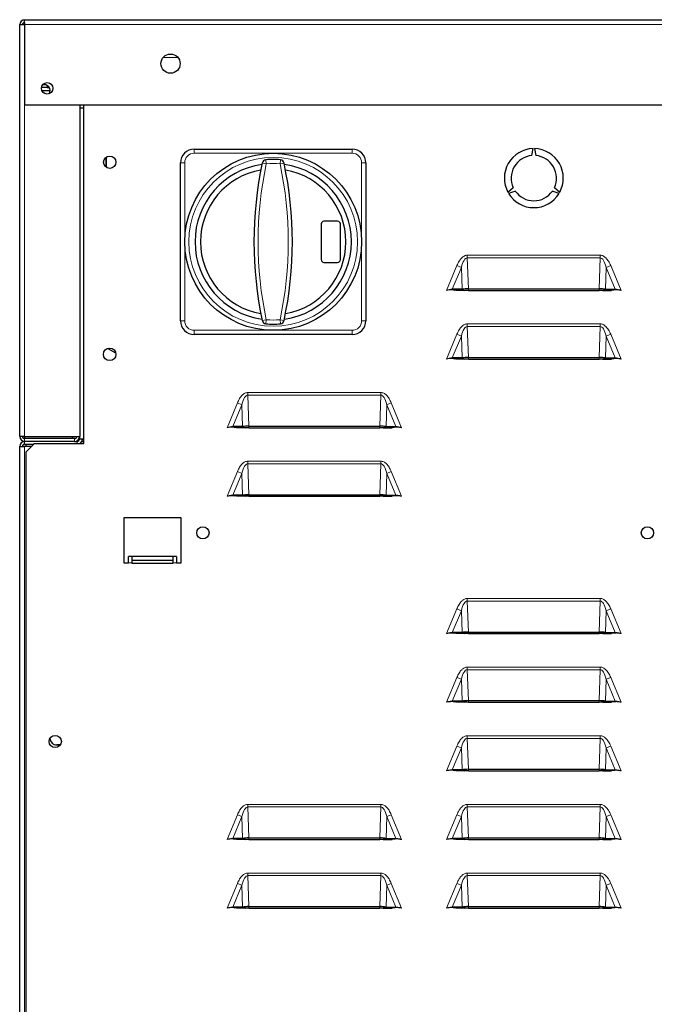
# Model space of a CAD drawing. Units: millimetres. Extents: x 49 to 372, y 15 to 280.
# Drawn here: x 332 to 344, y 144 to 162 of the extents above; entities that cross this region are included whole.
import ezdxf

# ---------------------------------------------------------------- set-up
doc = ezdxf.new("R2010")
doc.units = ezdxf.units.MM

msp = doc.modelspace()

# ---------------------------------------------------------------- linework, layer by layer
at = {"color": 7, "linetype": 'Continuous', "lineweight": 25}
for p, q in [((332.205, 161.395), (332.205, 161.643)), ((332.205, 154.143), (332.205, 161.643)), ((332.205, 161.643), (332.295, 161.643)), ((332.295, 161.643), (332.295, 161.733)), ((332.295, 161.733), (371.615, 161.733)), ((332.295, 161.683), (332.295, 161.683)), ((332.295, 161.683), (332.295, 161.643)), ((332.295, 161.643), (332.295, 160.183)), ((332.205, 161.373), (332.205, 161.395)), ((332.205, 154.143), (332.205, 161.373)), ((332.705, 160.498), (332.601, 160.498)), ((332.705, 160.535), (332.705, 160.498)), ((332.705, 160.498), (332.744, 160.498)), ((332.608, 160.443), (332.76, 160.443)), ((332.295, 160.183), (348.965, 160.183)), ((333.305, 154.143), (333.305, 160.183)), ((333.305, 160.128), (333.375, 160.128)), ((333.375, 154.013), (333.375, 160.183)), ((335.387, 159.376), (338.262, 159.376)), ((341.537, 159.259), (341.562, 159.385)), ((341.587, 159.385), (341.612, 159.259)), ((333.775, 159.226), (333.775, 159.05)), ((333.778, 159.229), (333.778, 159.047)), ((335.137, 156.251), (335.137, 159.126)), ((338.512, 159.126), (338.512, 156.251)), ((341.103, 158.59), (341.2, 158.675)), ((341.238, 158.61), (341.116, 158.569)), ((342.034, 158.569), (341.912, 158.61)), ((341.949, 158.675), (342.046, 158.59)), ((337.7, 158.013), (337.7, 157.363)), ((338, 158.063), (337.75, 158.063)), ((338.05, 157.363), (338.05, 158.013)), ((337.75, 157.313), (338, 157.313)), ((340.089, 156.823), (339.985, 156.803)), ((340.268, 156.823), (340.089, 156.823)), ((340.089, 156.823), (340.123, 156.809)), ((340.156, 156.803), (340.123, 156.809)), ((340.317, 156.803), (340.156, 156.803)), ((340.268, 156.823), (340.317, 156.803)), ((340.383, 156.803), (340.317, 156.803)), ((340.383, 156.832), (342.767, 156.832)), ((340.383, 156.803), (342.767, 156.803)), ((342.832, 156.803), (342.767, 156.803)), ((342.881, 156.823), (342.832, 156.803)), ((342.832, 156.803), (342.993, 156.803)), ((342.881, 156.823), (343.06, 156.823)), ((343.026, 156.809), (342.993, 156.803)), ((343.06, 156.823), (343.026, 156.809)), ((343.164, 156.803), (343.06, 156.823)), ((338.262, 156.001), (335.387, 156.001)), ((333.813, 155.746), (333.954, 155.664)), ((340.089, 155.573), (339.985, 155.553)), ((340.089, 155.573), (340.123, 155.559)), ((340.268, 155.573), (340.089, 155.573)), ((340.156, 155.553), (340.123, 155.559)), ((340.317, 155.553), (340.156, 155.553)), ((340.268, 155.573), (340.317, 155.553)), ((340.383, 155.553), (340.317, 155.553)), ((340.383, 155.582), (342.767, 155.582)), ((340.383, 155.553), (342.767, 155.553)), ((342.832, 155.553), (342.767, 155.553)), ((342.881, 155.573), (342.832, 155.553)), ((342.832, 155.553), (342.993, 155.553)), ((342.881, 155.573), (343.06, 155.573)), ((343.026, 155.559), (342.993, 155.553)), ((343.06, 155.573), (343.026, 155.559)), ((343.164, 155.553), (343.06, 155.573)), ((336.089, 154.323), (335.985, 154.303)), ((336.268, 154.323), (336.089, 154.323)), ((336.089, 154.323), (336.123, 154.309)), ((336.156, 154.303), (336.123, 154.309)), ((336.317, 154.303), (336.156, 154.303)), ((336.268, 154.323), (336.317, 154.303)), ((336.383, 154.303), (336.317, 154.303)), ((336.383, 154.332), (338.767, 154.332)), ((336.383, 154.303), (338.767, 154.303)), ((338.832, 154.303), (338.767, 154.303)), ((338.881, 154.323), (338.832, 154.303)), ((338.832, 154.303), (338.993, 154.303)), ((338.881, 154.323), (339.06, 154.323)), ((339.026, 154.309), (338.993, 154.303)), ((339.06, 154.323), (339.026, 154.309)), ((339.164, 154.303), (339.06, 154.323)), ((332.295, 154.143), (332.205, 154.143)), ((332.295, 154.143), (332.255, 154.143)), ((332.295, 154.143), (332.295, 154.143)), ((332.295, 154.143), (333.305, 154.143)), ((332.295, 154.143), (332.295, 154.103)), ((333.205, 154.103), (332.295, 154.103)), ((333.205, 154.053), (332.295, 154.053)), ((333.17, 154.143), (333.205, 154.143)), ((333.17, 154.103), (333.17, 154.143)), ((333.21, 154.103), (333.17, 154.103)), ((333.205, 154.143), (333.205, 154.143)), ((333.205, 154.053), (333.255, 154.053)), ((333.214, 154.054), (333.219, 154.054)), ((333.219, 154.054), (333.219, 154.053)), ((333.219, 154.054), (333.261, 154.054)), ((333.295, 154.103), (333.285, 154.103)), ((333.295, 154.143), (333.295, 154.093)), ((333.375, 154.093), (333.295, 154.093)), ((333.336, 154.054), (333.375, 154.054)), ((333.36, 154.082), (333.349, 154.093)), ((332.205, 153.963), (332.205, 153.964)), ((332.205, 97.053), (332.205, 153.963)), ((332.205, 153.963), (332.295, 153.963)), ((332.255, 153.964), (332.295, 153.964)), ((332.295, 154.003), (332.465, 154.003)), ((332.295, 153.964), (332.324, 153.964)), ((332.425, 153.963), (332.295, 153.963)), ((332.324, 153.964), (332.324, 154.003)), ((332.475, 154.013), (332.325, 153.863)), ((332.325, 143.42), (332.325, 153.863)), ((332.475, 154.013), (333.375, 154.013)), ((336.089, 153.073), (335.985, 153.053)), ((336.089, 153.073), (336.123, 153.059)), ((336.268, 153.073), (336.089, 153.073)), ((336.156, 153.053), (336.123, 153.059)), ((336.317, 153.053), (336.156, 153.053)), ((336.268, 153.073), (336.317, 153.053)), ((336.383, 153.053), (336.317, 153.053)), ((336.383, 153.082), (338.767, 153.082)), ((336.383, 153.053), (338.767, 153.053)), ((338.832, 153.053), (338.767, 153.053)), ((338.881, 153.073), (338.832, 153.053)), ((338.832, 153.053), (338.993, 153.053)), ((338.881, 153.073), (339.06, 153.073)), ((339.026, 153.059), (338.993, 153.053)), ((339.06, 153.073), (339.026, 153.059)), ((339.164, 153.053), (339.06, 153.073)), ((335.15, 152.664), (334.1, 152.664)), ((334.1, 152.664), (334.1, 151.843)), ((335.15, 151.843), (335.15, 152.664)), ((335.06, 151.958), (334.19, 151.958)), ((334.19, 151.843), (334.19, 151.958)), ((335, 151.955), (334.25, 151.955)), ((334.25, 151.955), (334.25, 151.843)), ((335, 151.882), (334.25, 151.882)), ((335, 151.843), (335, 151.955)), ((335.06, 151.958), (335.06, 151.843)), ((334.1, 151.843), (334.19, 151.843)), ((334.25, 151.843), (334.25, 151.834)), ((334.25, 151.834), (335, 151.834)), ((335, 151.834), (335, 151.843)), ((335.06, 151.843), (335.15, 151.843)), ((340.089, 150.573), (339.985, 150.553)), ((340.089, 150.573), (340.123, 150.559)), ((340.268, 150.573), (340.089, 150.573)), ((340.156, 150.553), (340.123, 150.559)), ((340.317, 150.553), (340.156, 150.553)), ((340.268, 150.573), (340.317, 150.553)), ((340.383, 150.553), (340.317, 150.553)), ((340.383, 150.582), (342.767, 150.582)), ((340.383, 150.553), (342.767, 150.553)), ((342.832, 150.553), (342.767, 150.553)), ((342.881, 150.573), (342.832, 150.553)), ((342.832, 150.553), (342.993, 150.553)), ((342.881, 150.573), (343.06, 150.573)), ((343.026, 150.559), (342.993, 150.553)), ((343.06, 150.573), (343.026, 150.559)), ((343.164, 150.553), (343.06, 150.573)), ((340.089, 149.323), (339.985, 149.303)), ((340.268, 149.323), (340.089, 149.323)), ((340.089, 149.323), (340.123, 149.309)), ((340.156, 149.303), (340.123, 149.309)), ((340.317, 149.303), (340.156, 149.303)), ((340.268, 149.323), (340.317, 149.303)), ((340.383, 149.303), (340.317, 149.303)), ((340.383, 149.332), (342.767, 149.332)), ((340.383, 149.303), (342.767, 149.303)), ((342.832, 149.303), (342.767, 149.303)), ((342.881, 149.323), (342.832, 149.303)), ((342.832, 149.303), (342.993, 149.303)), ((342.881, 149.323), (343.06, 149.323)), ((343.026, 149.309), (342.993, 149.303)), ((343.06, 149.323), (343.026, 149.309)), ((343.164, 149.303), (343.06, 149.323)), ((332.857, 148.528), (332.86, 148.528)), ((332.86, 148.528), (332.947, 148.528)), ((332.946, 148.526), (332.88, 148.526)), ((340.089, 148.073), (339.985, 148.053)), ((340.089, 148.073), (340.123, 148.059)), ((340.268, 148.073), (340.089, 148.073)), ((340.156, 148.053), (340.123, 148.059)), ((340.317, 148.053), (340.156, 148.053)), ((340.268, 148.073), (340.317, 148.053)), ((340.383, 148.053), (340.317, 148.053)), ((340.383, 148.082), (342.767, 148.082)), ((340.383, 148.053), (342.767, 148.053)), ((342.832, 148.053), (342.767, 148.053)), ((342.881, 148.073), (342.832, 148.053)), ((342.832, 148.053), (342.993, 148.053)), ((342.881, 148.073), (343.06, 148.073)), ((343.026, 148.059), (342.993, 148.053)), ((343.06, 148.073), (343.026, 148.059)), ((343.164, 148.053), (343.06, 148.073)), ((336.089, 146.823), (335.985, 146.803)), ((336.268, 146.823), (336.089, 146.823)), ((336.089, 146.823), (336.123, 146.809)), ((336.156, 146.803), (336.123, 146.809)), ((336.317, 146.803), (336.156, 146.803)), ((336.268, 146.823), (336.317, 146.803)), ((336.383, 146.803), (336.317, 146.803)), ((336.383, 146.832), (338.767, 146.832)), ((336.383, 146.803), (338.767, 146.803)), ((338.832, 146.803), (338.767, 146.803)), ((338.881, 146.823), (338.832, 146.803)), ((338.832, 146.803), (338.993, 146.803)), ((338.881, 146.823), (339.06, 146.823)), ((339.026, 146.809), (338.993, 146.803)), ((339.06, 146.823), (339.026, 146.809)), ((339.164, 146.803), (339.06, 146.823)), ((340.089, 146.823), (339.985, 146.803)), ((340.089, 146.823), (340.123, 146.809)), ((340.268, 146.823), (340.089, 146.823)), ((340.156, 146.803), (340.123, 146.809)), ((340.317, 146.803), (340.156, 146.803)), ((340.268, 146.823), (340.317, 146.803)), ((340.383, 146.803), (340.317, 146.803)), ((340.383, 146.832), (342.767, 146.832)), ((340.383, 146.803), (342.767, 146.803)), ((342.832, 146.803), (342.767, 146.803)), ((342.881, 146.823), (342.832, 146.803)), ((342.832, 146.803), (342.993, 146.803)), ((342.881, 146.823), (343.06, 146.823)), ((343.026, 146.809), (342.993, 146.803)), ((343.06, 146.823), (343.026, 146.809)), ((343.164, 146.803), (343.06, 146.823)), ((336.089, 145.573), (335.985, 145.553)), ((336.268, 145.573), (336.089, 145.573)), ((336.089, 145.573), (336.123, 145.559)), ((336.156, 145.553), (336.123, 145.559)), ((336.317, 145.553), (336.156, 145.553)), ((336.268, 145.573), (336.317, 145.553)), ((336.383, 145.553), (336.317, 145.553)), ((336.383, 145.582), (338.767, 145.582)), ((336.383, 145.553), (338.767, 145.553)), ((338.832, 145.553), (338.767, 145.553)), ((338.881, 145.573), (338.832, 145.553)), ((338.832, 145.553), (338.993, 145.553)), ((338.881, 145.573), (339.06, 145.573)), ((339.026, 145.559), (338.993, 145.553)), ((339.06, 145.573), (339.026, 145.559)), ((339.164, 145.553), (339.06, 145.573)), ((340.089, 145.573), (339.985, 145.553)), ((340.268, 145.573), (340.089, 145.573)), ((340.089, 145.573), (340.123, 145.559)), ((340.156, 145.553), (340.123, 145.559)), ((340.317, 145.553), (340.156, 145.553)), ((340.268, 145.573), (340.317, 145.553)), ((340.383, 145.553), (340.317, 145.553)), ((340.383, 145.582), (342.767, 145.582)), ((340.383, 145.553), (342.767, 145.553)), ((342.832, 145.553), (342.767, 145.553)), ((342.881, 145.573), (342.832, 145.553)), ((342.832, 145.553), (342.993, 145.553)), ((342.881, 145.573), (343.06, 145.573)), ((343.026, 145.559), (342.993, 145.553)), ((343.06, 145.573), (343.026, 145.559)), ((343.164, 145.553), (343.06, 145.573))]:
    msp.add_line(p, q, dxfattribs=at)
at = {"color": 7, "linetype": 'Continuous', "lineweight": 18}
for p, q in [((332.295, 161.683), (332.295, 161.683)), ((332.295, 161.643), (371.615, 161.643)), ((335.091, 161.043), (334.818, 161.043)), ((332.295, 154.143), (332.295, 160.183)), ((335.387, 159.376), (335.387, 159.301)), ((336.825, 159.301), (335.387, 159.301)), ((338.262, 159.301), (336.825, 159.301)), ((338.262, 159.301), (338.262, 159.376)), ((335.212, 159.126), (335.137, 159.126)), ((335.212, 159.126), (335.212, 157.688)), ((336.626, 159.123), (336.699, 159.107)), ((336.693, 159.182), (336.699, 159.107)), ((336.957, 159.182), (336.95, 159.107)), ((337.023, 159.123), (336.95, 159.107)), ((338.437, 157.688), (338.437, 159.126)), ((338.512, 159.126), (338.437, 159.126)), ((335.212, 157.688), (335.212, 156.251)), ((338.437, 156.251), (338.437, 157.688)), ((340.363, 157.443), (340.363, 157.395)), ((340.363, 157.443), (342.786, 157.443)), ((342.786, 157.443), (342.786, 157.395)), ((340.363, 157.395), (340.383, 156.832)), ((342.786, 157.395), (340.363, 157.395)), ((342.767, 156.832), (342.786, 157.395)), ((339.985, 156.803), (340.173, 157.254)), ((340.254, 157.22), (340.089, 156.823)), ((340.173, 157.254), (340.254, 157.22)), ((340.268, 156.823), (340.254, 157.22)), ((342.895, 157.22), (342.881, 156.823)), ((342.895, 157.22), (342.977, 157.254)), ((343.06, 156.823), (342.895, 157.22)), ((342.977, 157.254), (343.164, 156.803)), ((340.383, 156.832), (340.383, 156.803)), ((342.767, 156.832), (342.767, 156.803)), ((335.137, 156.251), (335.212, 156.251)), ((336.699, 156.269), (336.626, 156.253)), ((336.699, 156.269), (336.693, 156.194)), ((336.95, 156.269), (337.023, 156.253)), ((336.95, 156.269), (336.957, 156.194)), ((338.437, 156.251), (338.512, 156.251)), ((340.363, 156.193), (340.363, 156.145)), ((340.363, 156.193), (342.786, 156.193)), ((342.786, 156.193), (342.786, 156.145)), ((335.387, 156.076), (336.825, 156.076)), ((335.387, 156.076), (335.387, 156.001)), ((336.825, 156.076), (338.262, 156.076)), ((338.262, 156.001), (338.262, 156.076)), ((339.985, 155.553), (340.173, 156.004)), ((340.173, 156.004), (340.254, 155.97)), ((340.363, 156.145), (340.383, 155.582)), ((342.786, 156.145), (340.363, 156.145)), ((342.767, 155.582), (342.786, 156.145)), ((342.895, 155.97), (342.977, 156.004)), ((342.977, 156.004), (343.164, 155.553)), ((340.254, 155.97), (340.089, 155.573)), ((340.268, 155.573), (340.254, 155.97)), ((342.895, 155.97), (342.881, 155.573)), ((343.06, 155.573), (342.895, 155.97)), ((340.383, 155.582), (340.383, 155.553)), ((342.767, 155.582), (342.767, 155.553)), ((336.363, 154.943), (336.363, 154.895)), ((336.363, 154.943), (338.786, 154.943)), ((338.786, 154.943), (338.786, 154.895)), ((335.985, 154.303), (336.173, 154.754)), ((336.173, 154.754), (336.254, 154.72)), ((336.363, 154.895), (336.383, 154.332)), ((338.786, 154.895), (336.363, 154.895)), ((338.767, 154.332), (338.786, 154.895)), ((338.895, 154.72), (338.977, 154.754)), ((338.977, 154.754), (339.164, 154.303)), ((336.254, 154.72), (336.089, 154.323)), ((336.268, 154.323), (336.254, 154.72)), ((338.895, 154.72), (338.881, 154.323)), ((339.06, 154.323), (338.895, 154.72)), ((336.383, 154.332), (336.383, 154.303)), ((338.767, 154.332), (338.767, 154.303)), ((332.295, 154.143), (332.295, 154.143)), ((332.295, 154.103), (332.295, 154.053)), ((332.295, 154.003), (332.295, 154.053)), ((333.205, 154.103), (333.205, 154.053)), ((333.255, 154.053), (333.255, 154.013)), ((333.36, 154.082), (333.371, 154.093)), ((332.205, 153.964), (332.205, 153.964)), ((332.295, 153.963), (332.295, 153.964)), ((332.295, 97.053), (332.295, 153.963)), ((332.324, 153.964), (332.425, 153.964)), ((336.363, 153.693), (336.363, 153.645)), ((336.363, 153.693), (338.786, 153.693)), ((338.786, 153.693), (338.786, 153.645)), ((335.985, 153.053), (336.173, 153.504)), ((336.173, 153.504), (336.254, 153.47)), ((336.363, 153.645), (336.383, 153.082)), ((338.786, 153.645), (336.363, 153.645)), ((338.767, 153.082), (338.786, 153.645)), ((338.895, 153.47), (338.977, 153.504)), ((338.977, 153.504), (339.164, 153.053)), ((336.254, 153.47), (336.089, 153.073)), ((336.268, 153.073), (336.254, 153.47)), ((338.895, 153.47), (338.881, 153.073)), ((339.06, 153.073), (338.895, 153.47)), ((336.383, 153.082), (336.383, 153.053)), ((338.767, 153.082), (338.767, 153.053)), ((334.25, 151.843), (334.19, 151.843)), ((335.06, 151.843), (335, 151.843)), ((340.363, 151.193), (340.363, 151.145)), ((340.363, 151.193), (342.786, 151.193)), ((342.786, 151.193), (342.786, 151.145)), ((339.985, 150.553), (340.173, 151.004)), ((340.173, 151.004), (340.254, 150.97)), ((340.363, 151.145), (340.383, 150.582)), ((342.786, 151.145), (340.363, 151.145)), ((342.767, 150.582), (342.786, 151.145)), ((342.895, 150.97), (342.977, 151.004)), ((342.977, 151.004), (343.164, 150.553)), ((340.254, 150.97), (340.089, 150.573)), ((340.268, 150.573), (340.254, 150.97)), ((342.895, 150.97), (342.881, 150.573)), ((343.06, 150.573), (342.895, 150.97)), ((340.383, 150.582), (340.383, 150.553)), ((342.767, 150.582), (342.767, 150.553)), ((340.363, 149.943), (340.363, 149.895)), ((340.363, 149.943), (342.786, 149.943)), ((342.786, 149.943), (342.786, 149.895)), ((339.985, 149.303), (340.173, 149.754)), ((340.173, 149.754), (340.254, 149.72)), ((340.363, 149.895), (340.383, 149.332)), ((342.786, 149.895), (340.363, 149.895)), ((342.767, 149.332), (342.786, 149.895)), ((342.895, 149.72), (342.977, 149.754)), ((342.977, 149.754), (343.164, 149.303)), ((340.254, 149.72), (340.089, 149.323)), ((340.268, 149.323), (340.254, 149.72)), ((342.895, 149.72), (342.881, 149.323)), ((343.06, 149.323), (342.895, 149.72)), ((340.383, 149.332), (340.383, 149.303)), ((342.767, 149.332), (342.767, 149.303)), ((340.363, 148.693), (340.363, 148.645)), ((340.363, 148.693), (342.786, 148.693)), ((342.786, 148.693), (342.786, 148.645)), ((339.985, 148.053), (340.173, 148.504)), ((340.173, 148.504), (340.254, 148.47)), ((340.363, 148.645), (340.383, 148.082)), ((342.786, 148.645), (340.363, 148.645)), ((342.767, 148.082), (342.786, 148.645)), ((342.895, 148.47), (342.977, 148.504)), ((342.977, 148.504), (343.164, 148.053)), ((340.254, 148.47), (340.089, 148.073)), ((340.268, 148.073), (340.254, 148.47)), ((342.895, 148.47), (342.881, 148.073)), ((343.06, 148.073), (342.895, 148.47)), ((340.383, 148.082), (340.383, 148.053)), ((342.767, 148.082), (342.767, 148.053)), ((336.363, 147.443), (336.363, 147.395)), ((336.363, 147.443), (338.786, 147.443)), ((338.786, 147.443), (338.786, 147.395)), ((340.363, 147.443), (340.363, 147.395)), ((340.363, 147.443), (342.786, 147.443)), ((342.786, 147.443), (342.786, 147.395)), ((335.985, 146.803), (336.173, 147.254)), ((336.254, 147.22), (336.089, 146.823)), ((336.173, 147.254), (336.254, 147.22)), ((336.268, 146.823), (336.254, 147.22)), ((336.363, 147.395), (336.383, 146.832)), ((338.786, 147.395), (336.363, 147.395)), ((338.767, 146.832), (338.786, 147.395)), ((338.895, 147.22), (338.881, 146.823)), ((338.895, 147.22), (338.977, 147.254)), ((339.06, 146.823), (338.895, 147.22)), ((338.977, 147.254), (339.164, 146.803)), ((339.985, 146.803), (340.173, 147.254)), ((340.254, 147.22), (340.089, 146.823)), ((340.173, 147.254), (340.254, 147.22)), ((340.268, 146.823), (340.254, 147.22)), ((340.363, 147.395), (340.383, 146.832)), ((342.786, 147.395), (340.363, 147.395)), ((342.767, 146.832), (342.786, 147.395)), ((342.895, 147.22), (342.881, 146.823)), ((342.895, 147.22), (342.977, 147.254)), ((343.06, 146.823), (342.895, 147.22)), ((342.977, 147.254), (343.164, 146.803)), ((336.383, 146.832), (336.383, 146.803)), ((338.767, 146.832), (338.767, 146.803)), ((340.383, 146.832), (340.383, 146.803)), ((342.767, 146.832), (342.767, 146.803)), ((336.363, 146.193), (336.363, 146.145)), ((336.363, 146.193), (338.786, 146.193)), ((336.363, 146.145), (336.383, 145.582)), ((338.786, 146.145), (336.363, 146.145)), ((338.767, 145.582), (338.786, 146.145)), ((338.786, 146.193), (338.786, 146.145)), ((340.363, 146.193), (340.363, 146.145)), ((340.363, 146.193), (342.786, 146.193)), ((340.363, 146.145), (340.383, 145.582)), ((342.786, 146.145), (340.363, 146.145)), ((342.767, 145.582), (342.786, 146.145)), ((342.786, 146.193), (342.786, 146.145)), ((335.985, 145.553), (336.173, 146.004)), ((336.254, 145.97), (336.089, 145.573)), ((336.173, 146.004), (336.254, 145.97)), ((336.268, 145.573), (336.254, 145.97)), ((338.895, 145.97), (338.881, 145.573)), ((338.895, 145.97), (338.977, 146.004)), ((339.06, 145.573), (338.895, 145.97)), ((338.977, 146.004), (339.164, 145.553)), ((339.985, 145.553), (340.173, 146.004)), ((340.254, 145.97), (340.089, 145.573)), ((340.173, 146.004), (340.254, 145.97)), ((340.268, 145.573), (340.254, 145.97)), ((342.895, 145.97), (342.881, 145.573)), ((342.895, 145.97), (342.977, 146.004)), ((343.06, 145.573), (342.895, 145.97)), ((342.977, 146.004), (343.164, 145.553)), ((336.383, 145.582), (336.383, 145.553)), ((338.767, 145.582), (338.767, 145.553)), ((340.383, 145.582), (340.383, 145.553)), ((342.767, 145.582), (342.767, 145.553))]:
    msp.add_line(p, q, dxfattribs=at)
at = {"color": 7, "linetype": 'Continuous', "lineweight": 25, "flags": 128}
for points in [[(332.274, 154.051), (332.277, 154.052), (332.288, 154.053)], [(333.36, 154.082), (333.367, 154.076), (333.375, 154.07)]]:
    msp.add_lwpolyline(points, dxfattribs=at)
at = {"color": 7, "linetype": 'Continuous', "lineweight": 25}
for centre, radius in [((334.955, 160.933), 0.175), ((332.705, 160.483), 0.105), ((333.845, 159.138), 0.112), ((336.825, 157.688), 1.612), ((333.845, 155.638), 0.113), ((335.544, 152.388), 0.112), ((343.644, 152.388), 0.112), ((332.852, 148.588), 0.112)]:
    msp.add_circle(centre, radius, dxfattribs=at)
at = {"color": 7, "linetype": 'Continuous', "lineweight": 18}
msp.add_circle((336.825, 157.688), 1.537, dxfattribs=at)
at = {"color": 7, "linetype": 'Continuous', "lineweight": 25}
for centre, radius, start, end in [((332.295, 161.643), 0.09, 90, 180), ((332.295, 161.643), 0.04, 90, 180), ((332.295, 161.643), 0.04, 90, 180), ((332.655, 160.443), 0.105, 326.4126, 110.907), ((335.387, 159.126), 0.25, 90, 180), ((338.262, 159.126), 0.25, 0, 90), ((341.575, 158.848), 0.537, 91.3326, 208.6674), ((341.575, 158.848), 0.413, 95.2159, 204.7841), ((341.575, 158.848), 0.537, 331.3326, 88.6674), ((341.575, 158.848), 0.412, 335.2159, 84.7841), ((336.825, 157.688), 1.425, 98.2286, 261.7714), ((343.357, 157.688), 6.883, 167.9646, 192.0354), ((336.699, 159.107), 0.075, 95.0471, 167.9646), ((336.825, 157.688), 1.5, 84.9529, 95.0471), ((336.95, 159.107), 0.075, 12.0354, 84.9529), ((330.292, 157.688), 6.882, 347.9646, 12.0354), ((336.825, 157.688), 1.425, 278.2286, 81.7714), ((336.825, 157.688), 1.325, 99.7768, 260.2232), ((336.825, 157.688), 1.325, 279.7768, 80.2232), ((341.575, 158.848), 0.538, 211.3326, 328.6674), ((341.575, 158.848), 0.413, 215.2159, 324.7841), ((337.75, 158.013), 0.05, 90, 180), ((338, 158.013), 0.05, 0, 90), ((337.75, 157.363), 0.05, 180, 270), ((338, 157.363), 0.05, 270, 0), ((335.387, 156.251), 0.25, 180, 270), ((336.699, 156.269), 0.075, 192.0354, 264.9529), ((336.825, 157.688), 1.5, 264.9529, 275.0471), ((336.95, 156.269), 0.075, 275.0471, 347.9646), ((338.262, 156.251), 0.25, 270, 0), ((332.295, 154.143), 0.09, 180, 267.3989), ((332.295, 154.143), 0.09, 180, 270), ((332.295, 153.963), 0.09, 90, 180), ((332.295, 154.143), 0.04, 180, 270), ((333.205, 154.143), 0.04, 270, 0), ((333.205, 154.143), 0.09, 270, 0), ((333.255, 154.093), 0.04, 270, 0), ((333.255, 154.093), 0.09, 297.266, 0), ((332.295, 153.963), 0.04, 90, 180), ((332.441, 153.954), 0.05, 66.558, 81.8904), ((332.88, 148.651), 0.125, 182.8044, 270)]:
    msp.add_arc(centre, radius, start, end, dxfattribs=at)
at = {"color": 7, "linetype": 'Continuous', "lineweight": 18}
for centre, radius, start, end in [((335.387, 159.126), 0.175, 90, 180), ((338.262, 159.126), 0.175, 0, 90), ((343.357, 157.688), 6.808, 167.9646, 192.0354), ((336.825, 157.688), 1.425, 84.9529, 95.0471), ((330.292, 157.688), 6.807, 347.9646, 12.0354), ((335.387, 156.251), 0.175, 180, 270), ((336.825, 157.688), 1.425, 264.9529, 275.0471), ((338.262, 156.251), 0.175, 270, 0)]:
    msp.add_arc(centre, radius, start, end, dxfattribs=at)
for centre, major_axis, start_param, end_param in [((340.386, 156.663), (-0.025, 0.732), 6.269838, 6.981442), ((342.763, 156.663), (0.025, 0.732), 5.584929, 6.296532), ((340.386, 155.413), (-0.025, 0.732), 6.269838, 6.981442), ((342.763, 155.413), (0.025, 0.732), 5.584929, 6.296532), ((336.386, 154.163), (-0.025, 0.732), 6.269838, 6.981442), ((338.763, 154.163), (0.025, 0.732), 5.584929, 6.296532), ((336.386, 152.913), (-0.025, 0.732), 6.269838, 6.981442), ((338.763, 152.913), (0.025, 0.732), 5.584929, 6.296532), ((340.386, 150.413), (-0.025, 0.732), 6.269838, 6.981442), ((342.763, 150.413), (0.025, 0.732), 5.584929, 6.296532), ((340.386, 149.163), (-0.025, 0.732), 6.269838, 6.981442), ((342.763, 149.163), (0.025, 0.732), 5.584929, 6.296532), ((340.386, 147.913), (-0.025, 0.732), 6.269838, 6.981442), ((342.763, 147.913), (0.025, 0.732), 5.584929, 6.296532), ((336.386, 146.663), (-0.025, 0.732), 6.269838, 6.981442), ((338.763, 146.663), (0.025, 0.732), 5.584929, 6.296532), ((340.386, 146.663), (-0.025, 0.732), 6.269838, 6.981442), ((342.763, 146.663), (0.025, 0.732), 5.584929, 6.296532), ((336.386, 145.413), (-0.025, 0.732), 6.269838, 6.981442), ((338.763, 145.413), (0.025, 0.732), 5.584929, 6.296532), ((340.386, 145.413), (-0.025, 0.732), 6.269838, 6.981442), ((342.763, 145.413), (0.025, 0.732), 5.584929, 6.296532)]:
    msp.add_ellipse(centre, major_axis=major_axis, ratio=0.238957, start_param=start_param, end_param=end_param, dxfattribs=at)
at = {"color": 7, "linetype": 'Continuous', "lineweight": 25}
for centre, major_axis, ratio, start_param, end_param in [((340.381, 156.803), (0.175, 0.003), 0.164684, 1.560808, 2.272412), ((342.768, 156.803), (0.175, -0.003), 0.164684, 0.869181, 1.580785), ((334.028, 155.896), (-0.177, -0.177), 0.999315, 6.127102, 6.22969), ((340.381, 155.553), (0.175, 0.003), 0.164684, 1.560808, 2.272412), ((342.768, 155.553), (0.175, -0.003), 0.164684, 0.869181, 1.580785), ((336.381, 154.303), (0.175, 0.003), 0.164684, 1.560808, 2.272412), ((338.768, 154.303), (0.175, -0.003), 0.164684, 0.869181, 1.580785), ((336.381, 153.053), (0.175, 0.003), 0.164684, 1.560808, 2.272412), ((338.768, 153.053), (0.175, -0.003), 0.164684, 0.869181, 1.580785), ((340.381, 150.553), (0.175, 0.003), 0.164684, 1.560808, 2.272412), ((342.768, 150.553), (0.175, -0.003), 0.164684, 0.869181, 1.580785), ((340.381, 149.303), (0.175, 0.003), 0.164684, 1.560808, 2.272412), ((342.768, 149.303), (0.175, -0.003), 0.164684, 0.869181, 1.580785), ((340.381, 148.053), (0.175, 0.003), 0.164684, 1.560808, 2.272412), ((342.768, 148.053), (0.175, -0.003), 0.164684, 0.869181, 1.580785), ((336.381, 146.803), (0.175, 0.003), 0.164684, 1.560808, 2.272412), ((338.768, 146.803), (0.175, -0.003), 0.164684, 0.869181, 1.580785), ((340.381, 146.803), (0.175, 0.003), 0.164684, 1.560808, 2.272412), ((342.768, 146.803), (0.175, -0.003), 0.164684, 0.869181, 1.580785), ((336.381, 145.553), (0.175, 0.003), 0.164684, 1.560808, 2.272412), ((338.768, 145.553), (0.175, -0.003), 0.164684, 0.869181, 1.580785), ((340.381, 145.553), (0.175, 0.003), 0.164684, 1.560808, 2.272412), ((342.768, 145.553), (0.175, -0.003), 0.164684, 0.869181, 1.580785)]:
    msp.add_ellipse(centre, major_axis=major_axis, ratio=ratio, start_param=start_param, end_param=end_param, dxfattribs=at)
at = {"color": 7, "linetype": 'Continuous', "lineweight": 18}
for points, knots in [([(340.363, 157.443), (340.354, 157.442), (340.336, 157.441), (340.299, 157.427), (340.255, 157.393), (340.208, 157.332), (340.185, 157.281), (340.173, 157.254)], [0, 0, 0, 0, 0.094656, 0.192712, 0.412684, 0.679726, 1, 1, 1, 1]), ([(342.977, 157.254), (342.964, 157.281), (342.941, 157.332), (342.895, 157.393), (342.85, 157.427), (342.813, 157.441), (342.795, 157.442), (342.786, 157.443)], [0, 0, 0, 0, 0.320275, 0.587317, 0.80729, 0.905399, 1, 1, 1, 1]), ([(340.363, 156.193), (340.354, 156.192), (340.336, 156.191), (340.299, 156.177), (340.255, 156.143), (340.208, 156.082), (340.185, 156.031), (340.173, 156.004)], [0, 0, 0, 0, 0.094656, 0.192712, 0.412684, 0.679726, 1, 1, 1, 1]), ([(342.977, 156.004), (342.964, 156.031), (342.941, 156.082), (342.895, 156.143), (342.85, 156.177), (342.813, 156.191), (342.795, 156.192), (342.786, 156.193)], [0, 0, 0, 0, 0.320275, 0.587317, 0.80729, 0.905399, 1, 1, 1, 1]), ([(336.363, 154.943), (336.354, 154.942), (336.336, 154.941), (336.299, 154.927), (336.255, 154.893), (336.208, 154.832), (336.185, 154.781), (336.173, 154.754)], [0, 0, 0, 0, 0.094656, 0.192712, 0.412684, 0.679726, 1, 1, 1, 1]), ([(338.977, 154.754), (338.964, 154.781), (338.941, 154.832), (338.895, 154.893), (338.85, 154.927), (338.813, 154.941), (338.795, 154.942), (338.786, 154.943)], [0, 0, 0, 0, 0.320275, 0.587317, 0.80729, 0.905399, 1, 1, 1, 1]), ([(336.363, 153.693), (336.354, 153.692), (336.336, 153.691), (336.299, 153.677), (336.255, 153.643), (336.208, 153.582), (336.185, 153.531), (336.173, 153.504)], [0, 0, 0, 0, 0.0946556, 0.1927124, 0.4126843, 0.6797261, 1, 1, 1, 1]), ([(338.977, 153.504), (338.964, 153.531), (338.941, 153.582), (338.895, 153.643), (338.85, 153.677), (338.813, 153.691), (338.795, 153.692), (338.786, 153.693)], [0, 0, 0, 0, 0.320275, 0.587317, 0.80729, 0.905399, 1, 1, 1, 1]), ([(340.363, 151.193), (340.354, 151.192), (340.336, 151.191), (340.299, 151.177), (340.255, 151.143), (340.208, 151.082), (340.185, 151.031), (340.173, 151.004)], [0, 0, 0, 0, 0.094656, 0.192712, 0.412684, 0.679726, 1, 1, 1, 1]), ([(342.977, 151.004), (342.964, 151.031), (342.941, 151.082), (342.895, 151.143), (342.85, 151.177), (342.813, 151.191), (342.795, 151.192), (342.786, 151.193)], [0, 0, 0, 0, 0.320275, 0.587317, 0.80729, 0.905399, 1, 1, 1, 1]), ([(340.363, 149.943), (340.354, 149.942), (340.336, 149.941), (340.299, 149.927), (340.255, 149.893), (340.208, 149.832), (340.185, 149.781), (340.173, 149.754)], [0, 0, 0, 0, 0.094656, 0.192712, 0.412684, 0.679726, 1, 1, 1, 1]), ([(342.977, 149.754), (342.964, 149.781), (342.941, 149.832), (342.895, 149.893), (342.85, 149.927), (342.813, 149.941), (342.795, 149.942), (342.786, 149.943)], [0, 0, 0, 0, 0.320275, 0.587317, 0.80729, 0.905399, 1, 1, 1, 1]), ([(340.363, 148.693), (340.354, 148.692), (340.336, 148.691), (340.299, 148.677), (340.255, 148.643), (340.208, 148.582), (340.185, 148.531), (340.173, 148.504)], [0, 0, 0, 0, 0.094656, 0.192712, 0.412684, 0.679726, 1, 1, 1, 1]), ([(342.977, 148.504), (342.964, 148.531), (342.941, 148.582), (342.895, 148.643), (342.85, 148.677), (342.813, 148.691), (342.795, 148.692), (342.786, 148.693)], [0, 0, 0, 0, 0.320275, 0.587317, 0.80729, 0.905399, 1, 1, 1, 1]), ([(336.363, 147.443), (336.354, 147.442), (336.336, 147.441), (336.299, 147.427), (336.255, 147.393), (336.208, 147.332), (336.185, 147.281), (336.173, 147.254)], [0, 0, 0, 0, 0.094656, 0.192712, 0.412684, 0.679726, 1, 1, 1, 1]), ([(338.977, 147.254), (338.964, 147.281), (338.941, 147.332), (338.895, 147.393), (338.85, 147.427), (338.813, 147.441), (338.795, 147.442), (338.786, 147.443)], [0, 0, 0, 0, 0.3202747, 0.5873173, 0.8072898, 0.9053986, 1, 1, 1, 1]), ([(340.363, 147.443), (340.354, 147.442), (340.336, 147.441), (340.299, 147.427), (340.255, 147.393), (340.208, 147.332), (340.185, 147.281), (340.173, 147.254)], [0, 0, 0, 0, 0.094656, 0.192712, 0.412684, 0.679726, 1, 1, 1, 1]), ([(342.977, 147.254), (342.964, 147.281), (342.941, 147.332), (342.895, 147.393), (342.85, 147.427), (342.813, 147.441), (342.795, 147.442), (342.786, 147.443)], [0, 0, 0, 0, 0.320275, 0.587317, 0.80729, 0.905399, 1, 1, 1, 1]), ([(336.363, 146.193), (336.354, 146.192), (336.336, 146.191), (336.299, 146.177), (336.255, 146.143), (336.208, 146.082), (336.185, 146.031), (336.173, 146.004)], [0, 0, 0, 0, 0.094656, 0.192712, 0.412684, 0.679726, 1, 1, 1, 1]), ([(338.977, 146.004), (338.964, 146.031), (338.941, 146.082), (338.895, 146.143), (338.85, 146.177), (338.813, 146.191), (338.795, 146.192), (338.786, 146.193)], [0, 0, 0, 0, 0.3202747, 0.5873173, 0.8072898, 0.9053986, 1, 1, 1, 1]), ([(340.363, 146.193), (340.354, 146.192), (340.336, 146.191), (340.299, 146.177), (340.255, 146.143), (340.208, 146.082), (340.185, 146.031), (340.173, 146.004)], [0, 0, 0, 0, 0.0946556, 0.1927124, 0.4126843, 0.6797261, 1, 1, 1, 1]), ([(342.977, 146.004), (342.964, 146.031), (342.941, 146.082), (342.895, 146.143), (342.85, 146.177), (342.813, 146.191), (342.795, 146.192), (342.786, 146.193)], [0, 0, 0, 0, 0.320275, 0.587317, 0.80729, 0.905399, 1, 1, 1, 1])]:
    msp.add_open_spline(points, degree=3, knots=knots, dxfattribs=at)
at = {"color": 7, "linetype": 'Continuous', "lineweight": 25}
for points, knots in [([(340.123, 156.809), (340.109, 156.811), (340.063, 156.817), (340.017, 156.809), (339.985, 156.803)], [0, 0, 0, 0, 0.302548, 1, 1, 1, 1]), ([(343.164, 156.803), (343.142, 156.807), (343.108, 156.814), (343.061, 156.814), (343.038, 156.811), (343.026, 156.809)], [0, 0, 0, 0, 0.492117, 0.744296, 1, 1, 1, 1]), ([(340.123, 155.559), (340.109, 155.561), (340.063, 155.567), (340.017, 155.559), (339.985, 155.553)], [0, 0, 0, 0, 0.3025481, 1, 1, 1, 1]), ([(343.164, 155.553), (343.142, 155.557), (343.108, 155.564), (343.061, 155.564), (343.038, 155.561), (343.026, 155.559)], [0, 0, 0, 0, 0.492117, 0.744296, 1, 1, 1, 1]), ([(336.123, 154.309), (336.109, 154.311), (336.063, 154.317), (336.017, 154.309), (335.985, 154.303)], [0, 0, 0, 0, 0.302548, 1, 1, 1, 1]), ([(339.164, 154.303), (339.142, 154.307), (339.108, 154.314), (339.061, 154.314), (339.038, 154.311), (339.026, 154.309)], [0, 0, 0, 0, 0.492117, 0.744296, 1, 1, 1, 1]), ([(336.123, 153.059), (336.109, 153.061), (336.063, 153.067), (336.017, 153.059), (335.985, 153.053)], [0, 0, 0, 0, 0.302548, 1, 1, 1, 1]), ([(339.164, 153.053), (339.142, 153.057), (339.108, 153.064), (339.061, 153.064), (339.038, 153.061), (339.026, 153.059)], [0, 0, 0, 0, 0.492117, 0.744296, 1, 1, 1, 1]), ([(340.123, 150.559), (340.109, 150.561), (340.063, 150.567), (340.017, 150.559), (339.985, 150.553)], [0, 0, 0, 0, 0.302548, 1, 1, 1, 1]), ([(343.164, 150.553), (343.142, 150.557), (343.108, 150.564), (343.061, 150.564), (343.038, 150.561), (343.026, 150.559)], [0, 0, 0, 0, 0.492117, 0.744296, 1, 1, 1, 1]), ([(340.123, 149.309), (340.109, 149.311), (340.063, 149.317), (340.017, 149.309), (339.985, 149.303)], [0, 0, 0, 0, 0.302548, 1, 1, 1, 1]), ([(343.164, 149.303), (343.142, 149.307), (343.108, 149.314), (343.061, 149.314), (343.038, 149.311), (343.026, 149.309)], [0, 0, 0, 0, 0.492117, 0.744296, 1, 1, 1, 1]), ([(340.123, 148.059), (340.109, 148.061), (340.063, 148.067), (340.017, 148.059), (339.985, 148.053)], [0, 0, 0, 0, 0.302548, 1, 1, 1, 1]), ([(343.164, 148.053), (343.142, 148.057), (343.108, 148.064), (343.061, 148.064), (343.038, 148.061), (343.026, 148.059)], [0, 0, 0, 0, 0.492117, 0.744296, 1, 1, 1, 1]), ([(336.123, 146.809), (336.109, 146.811), (336.063, 146.817), (336.017, 146.809), (335.985, 146.803)], [0, 0, 0, 0, 0.302548, 1, 1, 1, 1]), ([(339.164, 146.803), (339.142, 146.807), (339.108, 146.814), (339.061, 146.814), (339.038, 146.811), (339.026, 146.809)], [0, 0, 0, 0, 0.4921171, 0.744296, 1, 1, 1, 1]), ([(340.123, 146.809), (340.109, 146.811), (340.063, 146.817), (340.017, 146.809), (339.985, 146.803)], [0, 0, 0, 0, 0.302548, 1, 1, 1, 1]), ([(343.164, 146.803), (343.142, 146.807), (343.108, 146.814), (343.061, 146.814), (343.038, 146.811), (343.026, 146.809)], [0, 0, 0, 0, 0.492117, 0.744296, 1, 1, 1, 1]), ([(336.123, 145.559), (336.109, 145.561), (336.063, 145.567), (336.017, 145.559), (335.985, 145.553)], [0, 0, 0, 0, 0.302548, 1, 1, 1, 1]), ([(339.164, 145.553), (339.142, 145.557), (339.108, 145.564), (339.061, 145.564), (339.038, 145.561), (339.026, 145.559)], [0, 0, 0, 0, 0.492117, 0.744296, 1, 1, 1, 1]), ([(340.123, 145.559), (340.109, 145.561), (340.063, 145.567), (340.017, 145.559), (339.985, 145.553)], [0, 0, 0, 0, 0.3025481, 1, 1, 1, 1]), ([(343.164, 145.553), (343.142, 145.557), (343.108, 145.564), (343.061, 145.564), (343.038, 145.561), (343.026, 145.559)], [0, 0, 0, 0, 0.492117, 0.744296, 1, 1, 1, 1])]:
    msp.add_open_spline(points, degree=3, knots=knots, dxfattribs=at)

doc.saveas('drawing.dxf')
